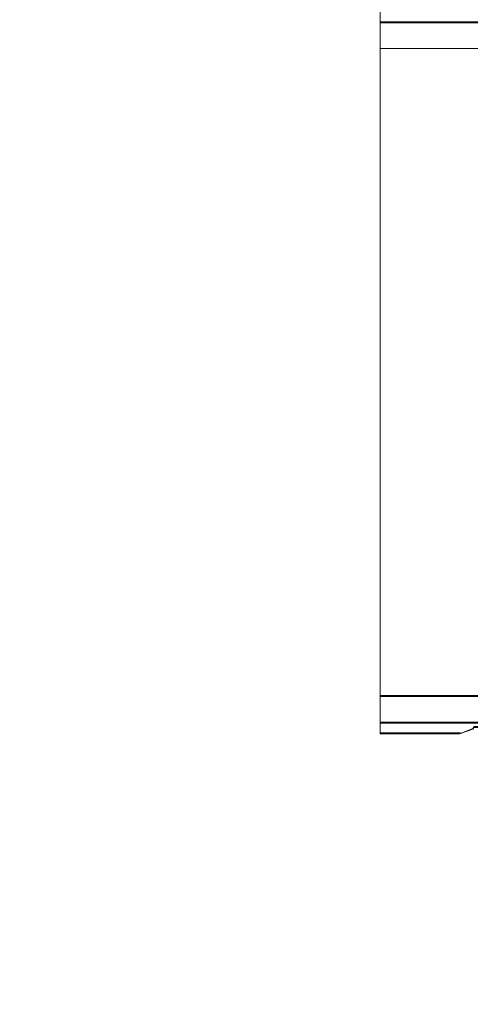
# Model space of a CAD drawing. Units: inches. Extents: x -5 to 234, y 4 to 144.
# Drawn here: x 2 to 22, y 4 to 49 of the extents above; entities that cross this region are included whole.
import ezdxf

# ---------------------------------------------------------------- set-up
doc = ezdxf.new("R2010")
doc.units = ezdxf.units.IN
doc.header["$MEASUREMENT"] = 0
doc.layers.add('PDF_Solid Fills', color=250, linetype='Continuous')

msp = doc.modelspace()

# ---------------------------------------------------------------- hatches: boundary and pattern name
at = {"layer": 'PDF_Solid Fills'}
h = msp.add_hatch(color=256, dxfattribs=at)
h.paths.add_polyline_path([(1.922041666666666, 4.551972222222222), (1.922041666666666, 4.52086111111111)], flags=0)
h.paths.add_polyline_path([(1.916930555555555, 4.52086111111111), (1.916930555555555, 4.551972222222222)], flags=0)
h.paths.add_polyline_path([(1.907083333333333, 4.551972222222222), (1.907083333333333, 4.52086111111111)], flags=0)
h.paths.add_polyline_path([(1.901972222222222, 4.52086111111111), (1.901972222222222, 4.551972222222222)], flags=0)
h.paths.add_polyline_path([(1.929916666666666, 4.551972222222222), (1.929916666666666, 4.52086111111111)], flags=0)
h.paths.add_polyline_path([(1.924805555555555, 4.52086111111111), (1.924805555555555, 4.551972222222222)], flags=0)
h.paths.add_polyline_path([(1.896847222222221, 4.554722222222221), (1.927555555555555, 4.554722222222221)], flags=0)
h.paths.add_polyline_path([(1.927555555555555, 4.549208333333333), (1.896847222222221, 4.549208333333333)], flags=0)
h.paths.add_polyline_path([(1.899208333333332, 4.551972222222222), (1.899208333333332, 4.52086111111111)], flags=0)
h.paths.add_polyline_path([(1.894097222222222, 4.52086111111111), (1.894097222222222, 4.551972222222222)], flags=0)
h.paths.add_polyline_path([(1.820083333333333, 7.486611111111109), (1.820083333333333, 6.912597222222221)], flags=0)
h.paths.add_polyline_path([(1.814958333333333, 6.912597222222221), (1.814958333333333, 7.486611111111109)], flags=0)
h.paths.add_polyline_path([(1.838972222222222, 4.796847222222221), (1.838972222222222, 4.424402777777777)], flags=0)
h.paths.add_polyline_path([(1.833861111111111, 4.424402777777777), (1.833861111111111, 4.796847222222221)], flags=0)
h.paths.add_polyline_path([(1.814569444444444, 4.717722222222222), (1.814569444444444, 4.477166666666666)], flags=0)
h.paths.add_polyline_path([(1.809444444444444, 4.477166666666666), (1.809444444444444, 4.717722222222222)], flags=0)
h.paths.add_polyline_path([(1.805513888888889, 4.753541666666666), (1.805513888888889, 4.46811111111111)], flags=0)
h.paths.add_polyline_path([(1.800388888888889, 4.46811111111111), (1.800388888888889, 4.753541666666666)], flags=0)
h.paths.add_polyline_path([(1.771652777777777, 5.637013888888888), (1.771652777777777, 5.463388888888888)], flags=0)
h.paths.add_polyline_path([(1.766541666666666, 5.463388888888888), (1.766541666666666, 5.637013888888888)], flags=0)
h.paths.add_polyline_path([(1.772444444444444, 5.833458333333333), (1.772444444444444, 5.684249999999999)], flags=0)
h.paths.add_polyline_path([(1.767319444444444, 5.684249999999999), (1.767319444444444, 5.833458333333333)], flags=0)
h.paths.add_polyline_path([(1.830708333333333, 5.307875), (1.830708333333333, 5.264166666666666)], flags=0)
h.paths.add_polyline_path([(1.825597222222221, 5.264166666666666), (1.825597222222221, 5.307875)], flags=0)
h.paths.add_polyline_path([(1.822041666666666, 4.875194444444444), (1.822041666666666, 4.830319444444443)], flags=0)
h.paths.add_polyline_path([(1.816930555555555, 4.830319444444443), (1.816930555555555, 4.875194444444444)], flags=0)
h = msp.add_hatch(color=256, dxfattribs=at)
h.paths.add_polyline_path([(2.144097222222222, 5.197249999999999), (2.144097222222222, 5.153930555555555)], flags=0)
h.paths.add_polyline_path([(2.138972222222222, 5.153930555555555), (2.138972222222222, 5.197249999999999)], flags=0)
h.paths.add_polyline_path([(2.185041666666666, 5.099208333333333), (2.185041666666666, 5.055513888888888)], flags=0)
h.paths.add_polyline_path([(2.179916666666666, 5.055513888888888), (2.179916666666666, 5.099208333333333)], flags=0)
h.paths.add_polyline_path([(2.182680555555555, 5.101569444444444), (2.248819444444444, 5.101569444444444)], flags=0)
h.paths.add_polyline_path([(2.248819444444444, 5.096458333333332), (2.182680555555555, 5.096458333333332)], flags=0)
h.paths.add_polyline_path([(2.251569444444443, 5.099208333333333), (2.251569444444443, 5.055513888888888)], flags=0)
h.paths.add_polyline_path([(2.246069444444444, 5.055513888888888), (2.246069444444444, 5.099208333333333)], flags=0)
h.paths.add_polyline_path([(2.182680555555555, 5.057875), (2.248819444444444, 5.057875)], flags=0)
h.paths.add_polyline_path([(2.248819444444444, 5.052749999999998), (2.182680555555555, 5.052749999999998)], flags=0)
h.paths.add_polyline_path([(2.182680555555555, 5.026777777777776), (2.248819444444444, 5.026777777777776)], flags=0)
h.paths.add_polyline_path([(2.248819444444444, 5.021263888888888), (2.182680555555555, 5.021263888888888)], flags=0)
h.paths.add_polyline_path([(2.138972222222222, 5.098027777777777), (2.138972222222222, 5.055902777777776)], flags=0)
h.paths.add_polyline_path([(2.13386111111111, 5.055902777777776), (2.13386111111111, 5.098027777777777)], flags=0)
h.paths.add_polyline_path([(2.1815, 4.91298611111111), (2.22598611111111, 4.91298611111111)], flags=0)
h.paths.add_polyline_path([(2.22598611111111, 4.907874999999999), (2.1815, 4.907874999999999)], flags=0)
h.paths.add_polyline_path([(2.182680555555555, 4.983069444444443), (2.248819444444444, 4.983069444444443)], flags=0)
h.paths.add_polyline_path([(2.248819444444444, 4.977958333333332), (2.182680555555555, 4.977958333333332)], flags=0)
h.paths.add_polyline_path([(2.1815, 4.844874999999999), (2.22598611111111, 4.844874999999999)], flags=0)
h.paths.add_polyline_path([(2.22598611111111, 4.839374999999998), (2.1815, 4.839374999999998)], flags=0)
h.paths.add_polyline_path([(2.233861111111111, 4.551972222222222), (2.233861111111111, 4.52086111111111)], flags=0)
h.paths.add_polyline_path([(2.228736111111111, 4.52086111111111), (2.228736111111111, 4.551972222222222)], flags=0)
h.paths.add_polyline_path([(2.218499999999999, 4.551972222222222), (2.218499999999999, 4.52086111111111)], flags=0)
h.paths.add_polyline_path([(2.212986111111111, 4.52086111111111), (2.212986111111111, 4.551972222222222)], flags=0)
h.paths.add_polyline_path([(2.241333333333333, 4.551972222222222), (2.241333333333333, 4.52086111111111)], flags=0)
h.paths.add_polyline_path([(2.236222222222222, 4.52086111111111), (2.236222222222222, 4.551972222222222)], flags=0)
h.paths.add_polyline_path([(2.207875, 4.554722222222221), (2.238583333333333, 4.554722222222221)], flags=0)
h.paths.add_polyline_path([(2.238583333333333, 4.549208333333333), (2.207875, 4.549208333333333)], flags=0)
h.paths.add_polyline_path([(2.210624999999999, 4.551972222222222), (2.210624999999999, 4.52086111111111)], flags=0)
h.paths.add_polyline_path([(2.205513888888888, 4.52086111111111), (2.205513888888888, 4.551972222222222)], flags=0)
h.paths.add_polyline_path([(2.049999999999999, 7.486611111111109), (2.049999999999999, 6.912597222222221)], flags=0)
h.paths.add_polyline_path([(2.044874999999999, 6.912597222222221), (2.044874999999999, 7.486611111111109)], flags=0)
h.paths.add_polyline_path([(2.019680555555555, 7.486611111111109), (2.019680555555555, 6.912597222222221)], flags=0)
h.paths.add_polyline_path([(2.014166666666666, 6.912597222222221), (2.014166666666666, 7.486611111111109)], flags=0)
h.paths.add_polyline_path([(2.097638888888888, 5.952749999999999), (2.097638888888888, 5.809847222222222)], flags=0)
h.paths.add_polyline_path([(2.092513888888889, 5.809847222222222), (2.092513888888889, 5.952749999999999)], flags=0)
h.paths.add_polyline_path([(2.025597222222221, 5.637013888888888), (2.025597222222221, 5.463388888888888)], flags=0)
h.paths.add_polyline_path([(2.020472222222221, 5.463388888888888), (2.020472222222221, 5.637013888888888)], flags=0)
h = msp.add_hatch(color=256, dxfattribs=at)
h.paths.add_polyline_path([(2.411416666666666, 5.099208333333333), (2.411416666666666, 5.055513888888888)], flags=0)
h.paths.add_polyline_path([(2.406305555555555, 5.055513888888888), (2.406305555555555, 5.099208333333333)], flags=0)
h.paths.add_polyline_path([(2.295277777777777, 5.027166666666666), (2.362597222222222, 5.027166666666666)], flags=0)
h.paths.add_polyline_path([(2.362597222222222, 5.022041666666666), (2.295277777777777, 5.022041666666666)], flags=0)
h.paths.add_polyline_path([(2.297638888888888, 5.098027777777777), (2.297638888888888, 5.055902777777776)], flags=0)
h.paths.add_polyline_path([(2.292513888888888, 5.055902777777776), (2.292513888888888, 5.098027777777777)], flags=0)
h.paths.add_polyline_path([(2.295277777777777, 5.100791666666666), (2.362597222222222, 5.100791666666666)], flags=0)
h.paths.add_polyline_path([(2.362597222222222, 5.095666666666666), (2.295277777777777, 5.095666666666666)], flags=0)
h.paths.add_polyline_path([(2.364958333333333, 5.098027777777777), (2.364958333333333, 5.055902777777776)], flags=0)
h.paths.add_polyline_path([(2.359847222222221, 5.055902777777776), (2.359847222222221, 5.098027777777777)], flags=0)
h.paths.add_polyline_path([(2.295277777777777, 5.058666666666666), (2.362597222222222, 5.058666666666666)], flags=0)
h.paths.add_polyline_path([(2.362597222222222, 5.053541666666666), (2.295277777777777, 5.053541666666666)], flags=0)
h.paths.add_polyline_path([(2.326777777777778, 4.908263888888888), (2.370083333333333, 4.908263888888888)], flags=0)
h.paths.add_polyline_path([(2.370083333333333, 4.902749999999998), (2.326777777777778, 4.902749999999998)], flags=0)
h.paths.add_polyline_path([(2.295277777777777, 4.982277777777777), (2.362597222222222, 4.982277777777777)], flags=0)
h.paths.add_polyline_path([(2.362597222222222, 4.977166666666666), (2.295277777777777, 4.977166666666666)], flags=0)
h.paths.add_polyline_path([(2.326777777777778, 4.841333333333332), (2.370083333333333, 4.841333333333332)], flags=0)
h.paths.add_polyline_path([(2.370083333333333, 4.836222222222221), (2.326777777777778, 4.836222222222221)], flags=0)
h.paths.add_polyline_path([(2.389763888888888, 4.551972222222222), (2.389763888888888, 4.52086111111111)], flags=0)
h.paths.add_polyline_path([(2.384638888888888, 4.52086111111111), (2.384638888888888, 4.551972222222222)], flags=0)
h.paths.add_polyline_path([(2.374805555555555, 4.551972222222222), (2.374805555555555, 4.52086111111111)], flags=0)
h.paths.add_polyline_path([(2.369680555555555, 4.52086111111111), (2.369680555555555, 4.551972222222222)], flags=0)
h.paths.add_polyline_path([(2.397638888888888, 4.551972222222222), (2.397638888888888, 4.52086111111111)], flags=0)
h.paths.add_polyline_path([(2.392513888888888, 4.52086111111111), (2.392513888888888, 4.551972222222222)], flags=0)
h.paths.add_polyline_path([(2.364166666666666, 4.554722222222221), (2.394874999999999, 4.554722222222221)], flags=0)
h.paths.add_polyline_path([(2.394874999999999, 4.549208333333333), (2.364166666666666, 4.549208333333333)], flags=0)
h.paths.add_polyline_path([(2.366930555555555, 4.551972222222222), (2.366930555555555, 4.52086111111111)], flags=0)
h.paths.add_polyline_path([(2.361805555555555, 4.52086111111111), (2.361805555555555, 4.551972222222222)], flags=0)
h.paths.add_polyline_path([(2.249611111111111, 7.486611111111109), (2.249611111111111, 6.912597222222221)], flags=0)
h.paths.add_polyline_path([(2.24448611111111, 6.912597222222221), (2.24448611111111, 7.486611111111109)], flags=0)
h.paths.add_polyline_path([(2.257874999999999, 5.952749999999999), (2.257874999999999, 5.809847222222222)], flags=0)
h.paths.add_polyline_path([(2.252749999999999, 5.809847222222222), (2.252749999999999, 5.952749999999999)], flags=0)
h.paths.add_polyline_path([(2.229527777777777, 5.952749999999999), (2.229527777777777, 5.809847222222222)], flags=0)
h.paths.add_polyline_path([(2.224402777777777, 5.809847222222222), (2.224402777777777, 5.952749999999999)], flags=0)
h.paths.add_polyline_path([(2.190555555555555, 5.479138888888887), (2.190555555555555, 5.345277777777777)], flags=0)
h.paths.add_polyline_path([(2.185041666666666, 5.345277777777777), (2.185041666666666, 5.479138888888887)], flags=0)
h.paths.add_polyline_path([(2.180319444444444, 5.667319444444444), (2.180319444444444, 5.511805555555555)], flags=0)
h.paths.add_polyline_path([(2.174805555555555, 5.511805555555555), (2.174805555555555, 5.667319444444444)], flags=0)
h = msp.add_hatch(color=256, dxfattribs=at)
h.paths.add_polyline_path([(2.520083333333333, 5.098027777777777), (2.520083333333333, 5.055902777777776)], flags=0)
h.paths.add_polyline_path([(2.514958333333332, 5.055902777777776), (2.514958333333332, 5.098027777777777)], flags=0)
h.paths.add_polyline_path([(2.477555555555555, 5.099208333333333), (2.477555555555555, 5.055513888888888)], flags=0)
h.paths.add_polyline_path([(2.472041666666666, 5.055513888888888), (2.472041666666666, 5.099208333333333)], flags=0)
h.paths.add_polyline_path([(2.480708333333332, 4.943694444444443), (2.535833333333333, 4.943694444444443)], flags=0)
h.paths.add_polyline_path([(2.535833333333333, 4.938194444444444), (2.480708333333332, 4.938194444444444)], flags=0)
h.paths.add_polyline_path([(2.480708333333332, 4.837791666666666), (2.535833333333333, 4.837791666666666)], flags=0)
h.paths.add_polyline_path([(2.535833333333333, 4.832680555555555), (2.480708333333332, 4.832680555555555)], flags=0)
h.paths.add_polyline_path([(2.545666666666666, 4.551972222222222), (2.545666666666666, 4.52086111111111)], flags=0)
h.paths.add_polyline_path([(2.540555555555555, 4.52086111111111), (2.540555555555555, 4.551972222222222)], flags=0)
h.paths.add_polyline_path([(2.530319444444444, 4.551972222222222), (2.530319444444444, 4.52086111111111)], flags=0)
h.paths.add_polyline_path([(2.525194444444444, 4.52086111111111), (2.525194444444444, 4.551972222222222)], flags=0)
h.paths.add_polyline_path([(2.553541666666666, 4.551972222222222), (2.553541666666666, 4.52086111111111)], flags=0)
h.paths.add_polyline_path([(2.548430555555555, 4.52086111111111), (2.548430555555555, 4.551972222222222)], flags=0)
h.paths.add_polyline_path([(2.520472222222221, 4.554722222222221), (2.551180555555555, 4.554722222222221)], flags=0)
h.paths.add_polyline_path([(2.551180555555555, 4.549208333333333), (2.520472222222221, 4.549208333333333)], flags=0)
h.paths.add_polyline_path([(2.522833333333332, 4.551972222222222), (2.522833333333332, 4.52086111111111)], flags=0)
h.paths.add_polyline_path([(2.517722222222221, 4.52086111111111), (2.517722222222221, 4.551972222222222)], flags=0)
h.paths.add_polyline_path([(2.279527777777777, 7.486611111111109), (2.279527777777777, 6.912597222222221)], flags=0)
h.paths.add_polyline_path([(2.274402777777777, 6.912597222222221), (2.274402777777777, 7.486611111111109)], flags=0)
h.paths.add_polyline_path([(2.389763888888888, 5.952749999999999), (2.389763888888888, 5.809847222222222)], flags=0)
h.paths.add_polyline_path([(2.384249999999999, 5.809847222222222), (2.384249999999999, 5.952749999999999)], flags=0)
h.paths.add_polyline_path([(2.3315, 5.478736111111111), (2.3315, 5.345277777777777)], flags=0)
h.paths.add_polyline_path([(2.326374999999999, 5.345277777777777), (2.326374999999999, 5.478736111111111)], flags=0)
h.paths.add_polyline_path([(2.303152777777778, 5.667319444444444), (2.303152777777778, 5.511805555555555)], flags=0)
h.paths.add_polyline_path([(2.297638888888888, 5.511805555555555), (2.297638888888888, 5.667319444444444)], flags=0)
h = msp.add_hatch(color=256, dxfattribs=at)
h.paths.add_polyline_path([(2.645277777777777, 5.099208333333333), (2.645277777777777, 5.055513888888888)], flags=0)
h.paths.add_polyline_path([(2.639763888888888, 5.055513888888888), (2.639763888888888, 5.099208333333333)], flags=0)
h.paths.add_polyline_path([(2.587013888888888, 5.098027777777777), (2.587013888888888, 5.055902777777776)], flags=0)
h.paths.add_polyline_path([(2.581888888888888, 5.055902777777776), (2.581888888888888, 5.098027777777777)], flags=0)
h.paths.add_polyline_path([(2.63386111111111, 4.91298611111111), (2.67873611111111, 4.91298611111111)], flags=0)
h.paths.add_polyline_path([(2.67873611111111, 4.907874999999999), (2.63386111111111, 4.907874999999999)], flags=0)
h.paths.add_polyline_path([(2.63386111111111, 4.844874999999999), (2.67873611111111, 4.844874999999999)], flags=0)
h.paths.add_polyline_path([(2.67873611111111, 4.839374999999998), (2.63386111111111, 4.839374999999998)], flags=0)
h.paths.add_polyline_path([(2.686222222222222, 4.551972222222222), (2.686222222222222, 4.52086111111111)], flags=0)
h.paths.add_polyline_path([(2.681097222222221, 4.52086111111111), (2.681097222222221, 4.551972222222222)], flags=0)
h.paths.add_polyline_path([(2.67873611111111, 4.551972222222222), (2.67873611111111, 4.52086111111111)], flags=0)
h.paths.add_polyline_path([(2.673624999999999, 4.52086111111111), (2.673624999999999, 4.551972222222222)], flags=0)
h.paths.add_polyline_path([(2.509444444444444, 7.486611111111109), (2.509444444444444, 6.912597222222221)], flags=0)
h.paths.add_polyline_path([(2.504333333333333, 6.912597222222221), (2.504333333333333, 7.486611111111109)], flags=0)
h.paths.add_polyline_path([(2.479138888888889, 7.486611111111109), (2.479138888888889, 6.912597222222221)], flags=0)
h.paths.add_polyline_path([(2.474013888888888, 6.912597222222221), (2.474013888888888, 7.486611111111109)], flags=0)
h = msp.add_hatch(color=256, dxfattribs=at)
h.paths.add_polyline_path([(2.875986111111111, 5.274013888888888), (2.920083333333332, 5.274013888888888)], flags=0)
h.paths.add_polyline_path([(2.920083333333332, 5.268902777777777), (2.875986111111111, 5.268902777777777)], flags=0)
h.paths.add_polyline_path([(2.867722222222221, 5.099208333333333), (2.867722222222221, 5.055513888888888)], flags=0)
h.paths.add_polyline_path([(2.861805555555555, 5.055513888888888), (2.861805555555555, 5.099208333333333)], flags=0)
h.paths.add_polyline_path([(2.864958333333333, 5.101569444444444), (2.931097222222221, 5.101569444444444)], flags=0)
h.paths.add_polyline_path([(2.931097222222221, 5.096458333333332), (2.864958333333333, 5.096458333333332)], flags=0)
h.paths.add_polyline_path([(2.933458333333332, 5.099208333333333), (2.933458333333332, 5.055513888888888)], flags=0)
h.paths.add_polyline_path([(2.928347222222221, 5.055513888888888), (2.928347222222221, 5.099208333333333)], flags=0)
h.paths.add_polyline_path([(2.864958333333333, 5.057875), (2.931097222222221, 5.057875)], flags=0)
h.paths.add_polyline_path([(2.931097222222221, 5.052749999999998), (2.864958333333333, 5.052749999999998)], flags=0)
h.paths.add_polyline_path([(2.864958333333333, 5.026777777777776), (2.931097222222221, 5.026777777777776)], flags=0)
h.paths.add_polyline_path([(2.931097222222221, 5.021263888888888), (2.864958333333333, 5.021263888888888)], flags=0)
h.paths.add_polyline_path([(2.864958333333333, 4.983069444444443), (2.931097222222221, 4.983069444444443)], flags=0)
h.paths.add_polyline_path([(2.931097222222221, 4.977958333333332), (2.864958333333333, 4.977958333333332)], flags=0)
h.paths.add_polyline_path([(2.863777777777777, 4.91298611111111), (2.908263888888889, 4.91298611111111)], flags=0)
h.paths.add_polyline_path([(2.908263888888889, 4.907874999999999), (2.863777777777777, 4.907874999999999)], flags=0)
h.paths.add_polyline_path([(2.863777777777777, 4.844874999999999), (2.908263888888889, 4.844874999999999)], flags=0)
h.paths.add_polyline_path([(2.908263888888889, 4.839374999999998), (2.863777777777777, 4.839374999999998)], flags=0)
h.paths.add_polyline_path([(2.857083333333332, 4.551972222222222), (2.857083333333332, 4.52086111111111)], flags=0)
h.paths.add_polyline_path([(2.851972222222222, 4.52086111111111), (2.851972222222222, 4.551972222222222)], flags=0)
h.paths.add_polyline_path([(2.84173611111111, 4.551972222222222), (2.84173611111111, 4.52086111111111)], flags=0)
h.paths.add_polyline_path([(2.83661111111111, 4.52086111111111), (2.83661111111111, 4.551972222222222)], flags=0)
h.paths.add_polyline_path([(2.864958333333333, 4.551972222222222), (2.864958333333333, 4.52086111111111)], flags=0)
h.paths.add_polyline_path([(2.859444444444444, 4.52086111111111), (2.859444444444444, 4.551972222222222)], flags=0)
h.paths.add_polyline_path([(2.739763888888888, 7.486611111111109), (2.739763888888888, 6.912597222222221)], flags=0)
h.paths.add_polyline_path([(2.734638888888888, 6.912597222222221), (2.734638888888888, 7.486611111111109)], flags=0)
h.paths.add_polyline_path([(2.709055555555555, 7.486611111111109), (2.709055555555555, 6.912597222222221)], flags=0)
h.paths.add_polyline_path([(2.703930555555555, 6.912597222222221), (2.703930555555555, 7.486611111111109)], flags=0)
h.paths.add_polyline_path([(2.75748611111111, 6.282680555555555), (2.75748611111111, 6.188972222222221)], flags=0)
h.paths.add_polyline_path([(2.75236111111111, 6.188972222222221), (2.75236111111111, 6.282680555555555)], flags=0)
h.paths.add_polyline_path([(2.75748611111111, 6.282680555555555), (2.75748611111111, 6.188972222222221)], flags=0)
h.paths.add_polyline_path([(2.75236111111111, 6.188972222222221), (2.75236111111111, 6.282680555555555)], flags=0)
h.paths.add_polyline_path([(2.792916666666666, 5.991333333333332), (2.792916666666666, 5.89725)], flags=0)
h.paths.add_polyline_path([(2.787791666666666, 5.89725), (2.787791666666666, 5.991333333333332)], flags=0)
h.paths.add_polyline_path([(2.709444444444444, 5.723222222222221), (2.709444444444444, 5.41298611111111)], flags=0)
h.paths.add_polyline_path([(2.703930555555555, 5.41298611111111), (2.703930555555555, 5.723222222222221)], flags=0)
h = msp.add_hatch(color=256, dxfattribs=at)
h.paths.add_polyline_path([(3.089763888888888, 5.094874999999999), (3.089763888888888, 5.051569444444443)], flags=0)
h.paths.add_polyline_path([(3.084249999999999, 5.051569444444443), (3.084249999999999, 5.094874999999999)], flags=0)
h.paths.add_polyline_path([(3.043305555555555, 5.098027777777777), (3.043305555555555, 5.055902777777776)], flags=0)
h.paths.add_polyline_path([(3.038194444444444, 5.055902777777776), (3.038194444444444, 5.098027777777777)], flags=0)
h.paths.add_polyline_path([(3.004722222222222, 4.908263888888888), (3.048027777777778, 4.908263888888888)], flags=0)
h.paths.add_polyline_path([(3.048027777777778, 4.902749999999998), (3.004722222222222, 4.902749999999998)], flags=0)
h.paths.add_polyline_path([(3.004722222222222, 4.841333333333332), (3.048027777777778, 4.841333333333332)], flags=0)
h.paths.add_polyline_path([(3.048027777777778, 4.836222222222221), (3.004722222222222, 4.836222222222221)], flags=0)
h.paths.add_polyline_path([(3.012986111111111, 4.551972222222222), (3.012986111111111, 4.52086111111111)], flags=0)
h.paths.add_polyline_path([(3.007874999999999, 4.52086111111111), (3.007874999999999, 4.551972222222222)], flags=0)
h.paths.add_polyline_path([(2.997638888888888, 4.551972222222222), (2.997638888888888, 4.52086111111111)], flags=0)
h.paths.add_polyline_path([(2.992513888888888, 4.52086111111111), (2.992513888888888, 4.551972222222222)], flags=0)
h.paths.add_polyline_path([(3.020472222222221, 4.551972222222222), (3.020472222222221, 4.52086111111111)], flags=0)
h.paths.add_polyline_path([(3.01536111111111, 4.52086111111111), (3.01536111111111, 4.551972222222222)], flags=0)
h.paths.add_polyline_path([(2.987402777777777, 4.554722222222221), (3.018111111111111, 4.554722222222221)], flags=0)
h.paths.add_polyline_path([(3.018111111111111, 4.549208333333333), (2.987402777777777, 4.549208333333333)], flags=0)
h.paths.add_polyline_path([(2.989763888888888, 4.551972222222222), (2.989763888888888, 4.52086111111111)], flags=0)
h.paths.add_polyline_path([(2.984638888888888, 4.52086111111111), (2.984638888888888, 4.551972222222222)], flags=0)
h.paths.add_polyline_path([(2.973624999999999, 7.486611111111109), (2.973624999999999, 6.912597222222221)], flags=0)
h.paths.add_polyline_path([(2.968499999999999, 6.912597222222221), (2.968499999999999, 7.486611111111109)], flags=0)
h.paths.add_polyline_path([(2.938972222222222, 7.486611111111109), (2.938972222222222, 6.912597222222221)], flags=0)
h.paths.add_polyline_path([(2.93386111111111, 6.912597222222221), (2.93386111111111, 7.486611111111109)], flags=0)
h = msp.add_hatch(color=256, dxfattribs=at)
h.paths.add_polyline_path([(3.315749999999999, 5.094874999999999), (3.315749999999999, 5.051569444444443)], flags=0)
h.paths.add_polyline_path([(3.310624999999999, 5.051569444444443), (3.310624999999999, 5.094874999999999)], flags=0)
h.paths.add_polyline_path([(3.31298611111111, 5.097638888888888), (3.379138888888888, 5.097638888888888)], flags=0)
h.paths.add_polyline_path([(3.379138888888888, 5.092513888888889), (3.31298611111111, 5.092513888888889)], flags=0)
h.paths.add_polyline_path([(3.381888888888888, 5.094874999999999), (3.381888888888888, 5.051569444444443)], flags=0)
h.paths.add_polyline_path([(3.376374999999999, 5.051569444444443), (3.376374999999999, 5.094874999999999)], flags=0)
h.paths.add_polyline_path([(3.31298611111111, 5.054333333333333), (3.379138888888888, 5.054333333333333)], flags=0)
h.paths.add_polyline_path([(3.379138888888888, 5.049208333333333), (3.31298611111111, 5.049208333333333)], flags=0)
h.paths.add_polyline_path([(3.31298611111111, 5.022444444444444), (3.379138888888888, 5.022444444444444)], flags=0)
h.paths.add_polyline_path([(3.379138888888888, 5.017319444444444), (3.31298611111111, 5.017319444444444)], flags=0)
h.paths.add_polyline_path([(3.269291666666666, 5.098027777777777), (3.269291666666666, 5.055902777777776)], flags=0)
h.paths.add_polyline_path([(3.264166666666666, 5.055902777777776), (3.264166666666666, 5.098027777777777)], flags=0)
h.paths.add_polyline_path([(3.31298611111111, 4.979138888888887), (3.379138888888888, 4.979138888888887)], flags=0)
h.paths.add_polyline_path([(3.379138888888888, 4.974013888888888), (3.31298611111111, 4.974013888888888)], flags=0)
h.paths.add_polyline_path([(3.308263888888888, 4.909055555555554), (3.35275, 4.909055555555554)], flags=0)
h.paths.add_polyline_path([(3.35275, 4.903930555555555), (3.308263888888888, 4.903930555555555)], flags=0)
h.paths.add_polyline_path([(3.308263888888888, 4.840555555555554), (3.35275, 4.840555555555554)], flags=0)
h.paths.add_polyline_path([(3.35275, 4.835430555555555), (3.308263888888888, 4.835430555555555)], flags=0)
h.paths.add_polyline_path([(3.324805555555555, 4.551972222222222), (3.324805555555555, 4.52086111111111)], flags=0)
h.paths.add_polyline_path([(3.319680555555555, 4.52086111111111), (3.319680555555555, 4.551972222222222)], flags=0)
h.paths.add_polyline_path([(3.309847222222221, 4.551972222222222), (3.309847222222221, 4.52086111111111)], flags=0)
h.paths.add_polyline_path([(3.304722222222221, 4.52086111111111), (3.304722222222221, 4.551972222222222)], flags=0)
h.paths.add_polyline_path([(3.332680555555555, 4.551972222222222), (3.332680555555555, 4.52086111111111)], flags=0)
h.paths.add_polyline_path([(3.327555555555555, 4.52086111111111), (3.327555555555555, 4.551972222222222)], flags=0)
h.paths.add_polyline_path([(3.299611111111111, 4.554722222222221), (3.330319444444444, 4.554722222222221)], flags=0)
h.paths.add_polyline_path([(3.330319444444444, 4.549208333333333), (3.299611111111111, 4.549208333333333)], flags=0)
h.paths.add_polyline_path([(3.301972222222222, 4.551972222222222), (3.301972222222222, 4.52086111111111)], flags=0)
h.paths.add_polyline_path([(3.296847222222222, 4.52086111111111), (3.296847222222222, 4.551972222222222)], flags=0)
h.paths.add_polyline_path([(3.200791666666666, 7.484249999999997), (3.200791666666666, 6.91023611111111)], flags=0)
h.paths.add_polyline_path([(3.195666666666666, 6.91023611111111), (3.195666666666666, 7.484249999999997)], flags=0)
h.paths.add_polyline_path([(3.172833333333333, 7.486611111111109), (3.172833333333333, 6.912597222222221)], flags=0)
h.paths.add_polyline_path([(3.167722222222221, 6.912597222222221), (3.167722222222221, 7.486611111111109)], flags=0)
h.paths.add_polyline_path([(3.145666666666667, 6.561416666666666), (3.145666666666667, 6.470083333333333)], flags=0)
h.paths.add_polyline_path([(3.140555555555555, 6.470083333333333), (3.140555555555555, 6.561416666666666)], flags=0)
h.paths.add_polyline_path([(3.145666666666667, 6.561416666666666), (3.145666666666667, 6.470083333333333)], flags=0)
h.paths.add_polyline_path([(3.140555555555555, 6.470083333333333), (3.140555555555555, 6.561416666666666)], flags=0)
h = msp.add_hatch(color=256, dxfattribs=at)
h.paths.add_polyline_path([(3.538583333333332, 5.022444444444444), (3.604722222222222, 5.022444444444444)], flags=0)
h.paths.add_polyline_path([(3.604722222222222, 5.017319444444444), (3.538583333333332, 5.017319444444444)], flags=0)
h.paths.add_polyline_path([(3.653541666666666, 5.094097222222221), (3.653541666666666, 5.05236111111111)], flags=0)
h.paths.add_polyline_path([(3.648430555555555, 5.05236111111111), (3.648430555555555, 5.094097222222221)], flags=0)
h.paths.add_polyline_path([(3.540944444444444, 5.094874999999999), (3.540944444444444, 5.051569444444443)], flags=0)
h.paths.add_polyline_path([(3.535833333333333, 5.051569444444443), (3.535833333333333, 5.094874999999999)], flags=0)
h.paths.add_polyline_path([(3.538583333333332, 5.097638888888888), (3.604722222222222, 5.097638888888888)], flags=0)
h.paths.add_polyline_path([(3.604722222222222, 5.092513888888889), (3.538583333333332, 5.092513888888889)], flags=0)
h.paths.add_polyline_path([(3.607083333333332, 5.094874999999999), (3.607083333333332, 5.051569444444443)], flags=0)
h.paths.add_polyline_path([(3.601972222222222, 5.051569444444443), (3.601972222222222, 5.094874999999999)], flags=0)
h.paths.add_polyline_path([(3.538583333333332, 5.054333333333333), (3.604722222222222, 5.054333333333333)], flags=0)
h.paths.add_polyline_path([(3.604722222222222, 5.049208333333333), (3.538583333333332, 5.049208333333333)], flags=0)
h.paths.add_polyline_path([(3.606305555555556, 4.939374999999999), (3.661805555555555, 4.939374999999999)], flags=0)
h.paths.add_polyline_path([(3.661805555555555, 4.934249999999999), (3.606305555555556, 4.934249999999999)], flags=0)
h.paths.add_polyline_path([(3.538583333333332, 4.979138888888887), (3.604722222222222, 4.979138888888887)], flags=0)
h.paths.add_polyline_path([(3.604722222222222, 4.974013888888888), (3.538583333333332, 4.974013888888888)], flags=0)
h.paths.add_polyline_path([(3.606305555555556, 4.83386111111111), (3.661805555555555, 4.83386111111111)], flags=0)
h.paths.add_polyline_path([(3.661805555555555, 4.828736111111111), (3.606305555555556, 4.828736111111111)], flags=0)
h.paths.add_polyline_path([(3.637013888888888, 4.551972222222222), (3.637013888888888, 4.52086111111111)], flags=0)
h.paths.add_polyline_path([(3.631888888888887, 4.52086111111111), (3.631888888888887, 4.551972222222222)], flags=0)
h.paths.add_polyline_path([(3.621263888888887, 4.551972222222222), (3.621263888888887, 4.52086111111111)], flags=0)
h.paths.add_polyline_path([(3.615749999999999, 4.52086111111111), (3.615749999999999, 4.551972222222222)], flags=0)
h.paths.add_polyline_path([(3.64448611111111, 4.551972222222222), (3.64448611111111, 4.52086111111111)], flags=0)
h.paths.add_polyline_path([(3.639374999999999, 4.52086111111111), (3.639374999999999, 4.551972222222222)], flags=0)
h.paths.add_polyline_path([(3.610624999999999, 4.554722222222221), (3.64173611111111, 4.554722222222221)], flags=0)
h.paths.add_polyline_path([(3.64173611111111, 4.549208333333333), (3.610624999999999, 4.549208333333333)], flags=0)
h.paths.add_polyline_path([(3.613388888888889, 4.551972222222222), (3.613388888888889, 4.52086111111111)], flags=0)
h.paths.add_polyline_path([(3.608263888888888, 4.52086111111111), (3.608263888888888, 4.551972222222222)], flags=0)
h.paths.add_polyline_path([(3.431097222222221, 7.485833333333332), (3.431097222222221, 6.911805555555555)], flags=0)
h.paths.add_polyline_path([(3.42598611111111, 6.911805555555555), (3.42598611111111, 7.485833333333332)], flags=0)
h.paths.add_polyline_path([(3.400388888888889, 7.484249999999997), (3.400388888888889, 6.91023611111111)], flags=0)
h.paths.add_polyline_path([(3.395277777777777, 6.91023611111111), (3.395277777777777, 7.484249999999997)], flags=0)
h.paths.add_polyline_path([(3.435041666666666, 5.501180555555555), (3.435041666666666, 5.315361111111109)], flags=0)
h.paths.add_polyline_path([(3.429916666666666, 5.315361111111109), (3.429916666666666, 5.501180555555555)], flags=0)
h = msp.add_hatch(color=256, dxfattribs=at)
h.paths.add_polyline_path([(4.009847222222221, 5.270472222222221), (4.053930555555554, 5.270472222222221)], flags=0)
h.paths.add_polyline_path([(4.053930555555554, 5.26536111111111), (4.009847222222221, 5.26536111111111)], flags=0)
h.paths.add_polyline_path([(3.993694444444443, 5.094874999999999), (3.993694444444443, 5.051569444444443)], flags=0)
h.paths.add_polyline_path([(3.988583333333333, 5.051569444444443), (3.988583333333333, 5.094874999999999)], flags=0)
h.paths.add_polyline_path([(3.990944444444444, 5.097638888888888), (4.056694444444444, 5.097638888888888)], flags=0)
h.paths.add_polyline_path([(4.056694444444444, 5.092513888888889), (3.990944444444444, 5.092513888888889)], flags=0)
h.paths.add_polyline_path([(4.059444444444443, 5.094874999999999), (4.059444444444443, 5.051569444444443)], flags=0)
h.paths.add_polyline_path([(4.054333333333333, 5.051569444444443), (4.054333333333333, 5.094874999999999)], flags=0)
h.paths.add_polyline_path([(3.990944444444444, 5.054333333333333), (4.056694444444444, 5.054333333333333)], flags=0)
h.paths.add_polyline_path([(4.056694444444444, 5.049208333333333), (3.990944444444444, 5.049208333333333)], flags=0)
h.paths.add_polyline_path([(3.987013888888888, 5.022444444444444), (4.053152777777777, 5.022444444444444)], flags=0)
h.paths.add_polyline_path([(4.053152777777777, 5.017319444444444), (3.987013888888888, 5.017319444444444)], flags=0)
h.paths.add_polyline_path([(3.986222222222221, 4.909055555555554), (4.030708333333332, 4.909055555555554)], flags=0)
h.paths.add_polyline_path([(4.030708333333332, 4.903930555555555), (3.986222222222221, 4.903930555555555)], flags=0)
h.paths.add_polyline_path([(3.987013888888888, 4.979138888888887), (4.053152777777777, 4.979138888888887)], flags=0)
h.paths.add_polyline_path([(4.053152777777777, 4.974013888888888), (3.987013888888888, 4.974013888888888)], flags=0)
h.paths.add_polyline_path([(3.986222222222221, 4.840555555555554), (4.030708333333332, 4.840555555555554)], flags=0)
h.paths.add_polyline_path([(4.030708333333332, 4.835430555555555), (3.986222222222221, 4.835430555555555)], flags=0)
h.paths.add_polyline_path([(4.011027777777777, 4.551180555555554), (4.011027777777777, 4.520083333333333)], flags=0)
h.paths.add_polyline_path([(4.005902777777777, 4.520083333333333), (4.005902777777777, 4.551180555555554)], flags=0)
h.paths.add_polyline_path([(3.995666666666666, 4.551180555555554), (3.995666666666666, 4.520083333333333)], flags=0)
h.paths.add_polyline_path([(3.990152777777776, 4.520083333333333), (3.990152777777776, 4.551180555555554)], flags=0)
h.paths.add_polyline_path([(4.018499999999999, 4.551180555555554), (4.018499999999999, 4.520083333333333)], flags=0)
h.paths.add_polyline_path([(4.013388888888888, 4.520083333333333), (4.013388888888888, 4.551180555555554)], flags=0)
h.paths.add_polyline_path([(3.985430555555554, 4.553930555555554), (4.015749999999999, 4.553930555555554)], flags=0)
h.paths.add_polyline_path([(4.015749999999999, 4.548819444444443), (3.985430555555554, 4.548819444444443)], flags=0)
h.paths.add_polyline_path([(3.988194444444444, 4.551180555555554), (3.988194444444444, 4.520083333333333)], flags=0)
h.paths.add_polyline_path([(3.983069444444443, 4.520083333333333), (3.983069444444443, 4.551180555555554)], flags=0)
h.paths.add_polyline_path([(3.862208333333333, 7.486611111111109), (3.862208333333333, 6.912597222222221)], flags=0)
h.paths.add_polyline_path([(3.857083333333332, 6.912597222222221), (3.857083333333332, 7.486611111111109)], flags=0)
h.paths.add_polyline_path([(3.888972222222221, 7.486611111111109), (3.888972222222221, 6.912597222222221)], flags=0)
h.paths.add_polyline_path([(3.88386111111111, 6.912597222222221), (3.88386111111111, 7.486611111111109)], flags=0)
h.paths.add_polyline_path([(3.913388888888889, 5.723222222222221), (3.913388888888889, 5.41298611111111)], flags=0)
h.paths.add_polyline_path([(3.907875, 5.41298611111111), (3.907875, 5.723222222222221)], flags=0)
h = msp.add_hatch(color=256, dxfattribs=at)
h.paths.add_polyline_path([(2.911416666666666, 6.818499999999999), (2.911805555555555, 6.818499999999999)], flags=0)
h.paths.add_polyline_path([(2.903152777777777, 6.81023611111111), (2.903541666666666, 6.81023611111111)], flags=0)
h.paths.add_polyline_path([(2.911416666666666, 6.802749999999998), (2.911805555555555, 6.80236111111111)], flags=0)
h = msp.add_hatch(color=252, dxfattribs=at)
h.paths.add_polyline_path([(3.757083333333333, 6.80236111111111), (3.757083333333333, 6.802749999999998)], flags=0)
h.paths.add_polyline_path([(3.764958333333332, 6.81023611111111), (3.764569444444444, 6.81023611111111)], flags=0)
h.paths.add_polyline_path([(3.757083333333333, 6.818499999999999), (3.757083333333333, 6.818499999999999)], flags=0)
h = msp.add_hatch(color=256, dxfattribs=at)
h.paths.add_polyline_path([(5.922444444444443, 7.058263888888888), (5.922444444444443, 7.057875)], flags=0)
h.paths.add_polyline_path([(5.914569444444444, 7.050388888888888), (5.914569444444444, 7.049999999999999)], flags=0)
h.paths.add_polyline_path([(5.929916666666666, 7.050388888888888), (5.930319444444443, 7.049999999999999)], flags=0)
h = msp.add_hatch(color=256, dxfattribs=at)
h.paths.add_polyline_path([(4.713777777777777, 6.411805555555555), (4.713777777777777, 6.411416666666666)], flags=0)
h.paths.add_polyline_path([(4.705513888888888, 6.403930555555554), (4.705513888888888, 6.403541666666666)], flags=0)
h.paths.add_polyline_path([(4.721263888888887, 6.403930555555554), (4.721263888888887, 6.403541666666666)], flags=0)
h = msp.add_hatch(color=252, dxfattribs=at)
h.paths.add_polyline_path([(4.705513888888888, 6.403541666666666), (4.705513888888888, 6.403930555555554)], flags=0)
h.paths.add_polyline_path([(4.713777777777777, 6.411416666666666), (4.713777777777777, 6.411805555555555)], flags=0)
h.paths.add_polyline_path([(4.721263888888887, 6.403541666666666), (4.721263888888887, 6.403930555555554)], flags=0)
h = msp.add_hatch(color=256, dxfattribs=at)
h.paths.add_polyline_path([(3.024402777777777, 5.974805555555555), (3.024805555555555, 5.974805555555555)], flags=0)
h.paths.add_polyline_path([(3.016138888888888, 5.966541666666665), (3.016541666666666, 5.966541666666665)], flags=0)
h.paths.add_polyline_path([(3.024402777777777, 5.959055555555555), (3.024805555555555, 5.958666666666666)], flags=0)
h = msp.add_hatch(color=256, dxfattribs=at)
h.paths.add_polyline_path([(3.631097222222221, 5.921263888888888), (3.631888888888887, 5.92086111111111)], flags=0)
h.paths.add_polyline_path([(3.639374999999999, 5.913388888888889), (3.639374999999999, 5.91298611111111)], flags=0)
h.paths.add_polyline_path([(3.647638888888888, 5.921263888888888), (3.647638888888888, 5.92086111111111)], flags=0)
h = msp.add_hatch(color=256, dxfattribs=at)
h.paths.add_polyline_path([(6.222833333333333, 6.04448611111111), (6.223222222222221, 6.04448611111111)], flags=0)
h.paths.add_polyline_path([(6.230708333333332, 6.037013888888888), (6.230708333333332, 6.03661111111111)], flags=0)
h.paths.add_polyline_path([(6.238194444444444, 6.04448611111111), (6.238583333333332, 6.04448611111111)], flags=0)
h = msp.add_hatch(color=256, dxfattribs=at)
h.paths.add_polyline_path([(2.011027777777777, 5.216930555555555), (2.011416666666666, 5.216541666666665)], flags=0)
h.paths.add_polyline_path([(2.003152777777777, 5.209055555555555), (2.003152777777777, 5.208666666666666)], flags=0)
h.paths.add_polyline_path([(2.011027777777777, 5.200791666666666), (2.011416666666666, 5.200791666666666)], flags=0)
h.paths.add_polyline_path([(2.018902777777777, 5.209055555555555), (2.019291666666666, 5.208666666666666)], flags=0)
h = msp.add_hatch(color=256, dxfattribs=at)
h.paths.add_polyline_path([(2.123625, 5.216930555555555), (2.124013888888888, 5.216541666666665)], flags=0)
h.paths.add_polyline_path([(2.116138888888889, 5.209055555555555), (2.116138888888889, 5.208666666666666)], flags=0)
h.paths.add_polyline_path([(2.123625, 5.200791666666666), (2.124013888888888, 5.200791666666666)], flags=0)
h.paths.add_polyline_path([(2.131888888888888, 5.209055555555555), (2.131888888888888, 5.208666666666666)], flags=0)
h = msp.add_hatch(color=256, dxfattribs=at)
h.paths.add_polyline_path([(2.237402777777777, 5.216930555555555), (2.237402777777777, 5.216541666666665)], flags=0)
h.paths.add_polyline_path([(2.229138888888889, 5.209055555555555), (2.229527777777777, 5.208666666666666)], flags=0)
h.paths.add_polyline_path([(2.244874999999999, 5.209055555555555), (2.244874999999999, 5.208666666666666)], flags=0)
h = msp.add_hatch(color=256, dxfattribs=at)
h.paths.add_polyline_path([(4.158263888888888, 5.216930555555555), (4.158263888888888, 5.216541666666665)], flags=0)
h.paths.add_polyline_path([(4.15, 5.209055555555555), (4.150388888888888, 5.208666666666666)], flags=0)
h.paths.add_polyline_path([(4.166138888888888, 5.209055555555555), (4.166138888888888, 5.208666666666666)], flags=0)
h = msp.add_hatch(color=256, dxfattribs=at)
h.paths.add_polyline_path([(4.384249999999999, 5.216930555555555), (4.384249999999999, 5.216541666666665)], flags=0)
h.paths.add_polyline_path([(4.37598611111111, 5.209055555555555), (4.37598611111111, 5.208666666666666)], flags=0)
h.paths.add_polyline_path([(4.39173611111111, 5.209055555555555), (4.392124999999999, 5.208666666666666)], flags=0)
h = msp.add_hatch(color=252, dxfattribs=at)
h.paths.add_polyline_path([(4.37598611111111, 5.208666666666666), (4.37598611111111, 5.209055555555555)], flags=0)
h.paths.add_polyline_path([(4.384249999999999, 5.216541666666665), (4.384249999999999, 5.216930555555555)], flags=0)
h.paths.add_polyline_path([(4.392124999999999, 5.208666666666666), (4.39173611111111, 5.209055555555555)], flags=0)
h = msp.add_hatch(color=256, dxfattribs=at)
h.paths.add_polyline_path([(1.911416666666666, 4.743305555555554), (1.912208333333332, 4.742513888888887)], flags=0)
h.paths.add_polyline_path([(1.903930555555555, 4.735041666666665), (1.903930555555555, 4.734638888888889)], flags=0)
h.paths.add_polyline_path([(1.911416666666666, 4.726777777777777), (1.912208333333332, 4.726777777777777)], flags=0)
h.paths.add_polyline_path([(1.919680555555555, 4.735041666666665), (1.920083333333332, 4.734638888888889)], flags=0)
h = msp.add_hatch(color=256, dxfattribs=at)
h.paths.add_polyline_path([(3.844097222222221, 4.742916666666666), (3.844097222222221, 4.742513888888887)], flags=0)
h.paths.add_polyline_path([(3.83661111111111, 4.735041666666665), (3.837013888888888, 4.734638888888889)], flags=0)
h.paths.add_polyline_path([(3.852361111111111, 4.735041666666665), (3.852361111111111, 4.734638888888889)], flags=0)
h = msp.add_hatch(color=256, dxfattribs=at)
h.paths.add_polyline_path([(5.776777777777776, 4.743305555555554), (5.777166666666666, 4.743305555555554)], flags=0)
h.paths.add_polyline_path([(5.769291666666666, 4.735430555555554), (5.769291666666666, 4.735041666666665)], flags=0)
h.paths.add_polyline_path([(5.776777777777776, 4.727555555555555), (5.777166666666666, 4.726777777777777)], flags=0)
h.paths.add_polyline_path([(5.785041666666665, 4.735430555555554), (5.785041666666665, 4.735041666666665)], flags=0)

# ---------------------------------------------------------------- linework, layer by layer
at = {"lineweight": 9}
for points in [[(18.2200101513904, 50.08483508907), (18.2200101513904, 53.62191876747033), (18.2200101513904, 94.19941157442337), (18.2200101513904, 53.62191876747033), (18.2200101513904, 16.82678186479211), (21.88044711297909, 16.82678186479211), (18.2200101513904, 16.82678186479211), (21.83885123841557, 16.82678186479211), (18.2200101513904, 16.82678186479211), (21.88044711297909, 16.82678186479211), (18.2200101513904, 16.82678186479211), (18.2200101513904, 49.63732085238678)], [(94.25153149147405, 51.10178250512262), (99.21291528854903, 51.10178250512262), (99.21291528854903, 49.59715931832533), (94.25153149147405, 49.59715931832533), (99.21291528854903, 49.59715931832533), (99.21291528854903, 49.27156402432832), (18.2200101513904, 49.27156402432832)], [(18.2200101513904, 48.05237459746684), (18.2200101513904, 49.31315989889174), (99.21291528854903, 49.31315989889174), (99.21291528854903, 48.05237459746684)], [(18.2200101513904, 18.4934855283368), (18.2200101513904, 48.09253613152816), (99.21291528854903, 48.09253613152816), (99.21291528854903, 18.4934855283368)]]:
    msp.add_lwpolyline(points, dxfattribs=at)
for points in [[(18.2200101513904, 17.31445763553677), (99.21291528854903, 17.31445763553677), (99.21291528854903, 18.53364706239824), (18.2200101513904, 18.53364706239824)], [(18.2200101513904, 17.27429610147533), (99.21291528854903, 17.27429610147533), (99.21291528854903, 18.4934855283368), (18.2200101513904, 18.4934855283368)], [(22.49004182640979, 17.11078128422571), (22.44988029234847, 17.02902387560084), (21.83885123841557, 16.78518599022857), (18.2200101513904, 16.78518599022857), (18.2200101513904, 17.31445763553677), (99.21291528854903, 17.31445763553677), (99.21291528854903, 16.78518599022857), (95.59407420152387, 16.78518599022857), (94.98447948809311, 17.02902387560084), (94.9428836135296, 17.11078128422571)], [(95.59407420152387, 16.78518599022857), (94.98447948809311, 16.98886234153951), (94.9428836135296, 17.0706197501645), (22.49004182640979, 17.0706197501645), (22.44988029234847, 16.98886234153951), (21.83885123841557, 16.78518599022857), (18.2200101513904, 16.78518599022857), (18.2200101513904, 17.31445763553677), (99.21291528854903, 17.31445763553677), (99.21291528854903, 16.78518599022857)]]:
    msp.add_lwpolyline(points, close=True, dxfattribs=at)

doc.saveas('drawing.dxf')
